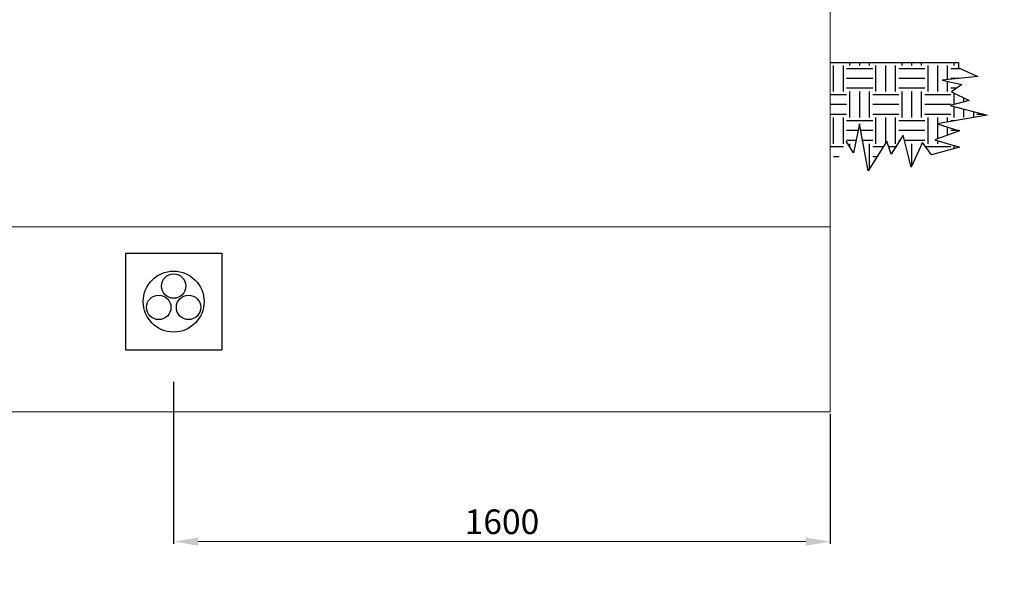
# Model space of a CAD drawing. Extents: x -57628 to 72621, y -169564 to 0.
# Drawn here: x -48329 to -45930, y -165648 to -164262 of the extents above; entities that cross this region are included whole.
import ezdxf
from ezdxf import colors
from ezdxf.entities.mleader import LeaderData, LeaderLine
from ezdxf.math import Vec2, Vec3

# ---------------------------------------------------------------- set-up
doc = ezdxf.new("R2010")
doc.units = 0
doc.header["$LTSCALE"] = 100
doc.header["$PDMODE"] = 3
doc.header["$PDSIZE"] = -15
doc.layers.add('2DE_OBP_LML_DISTR', color=53, linetype='Continuous', lineweight=18)
doc.layers.add('MM_IEC', color=7, linetype='Continuous')
doc.styles.add('Arial', font='arial.ttf', dxfattribs={"height": 1})
doc.styles.get("Standard").update_dxf_attribs({"font": 'arial.ttf'})
doc.dimstyles.new('lamel 20', dxfattribs={"dimtxt": 60, "dimasz": 60, "dimexe": 5, "dimexo": 5, "dimgap": 10, "dimtad": 1, "dimtoh": 1, "dimdec": 1, "dimzin": 9, "dimtxsty": 'Standard', "dimcen": 2, "dimclre": 1, "dimadec": 0, "dimazin": 0, "dimtfac": 1, "dimtdec": 1, "dimtmove": 0, "dimatfit": 3, "dimfxl": 0, "dimlwd": 9, "dimarcsym": 0})

# ---------------------------------------------------------------- blocks, each defined once
blk = doc.blocks.new('_DOT')
at = {"color": 0, "linetype": 'ByBlock', "lineweight": -2}
blk.add_line((-0.5, 0), (-1, 0), dxfattribs=at)
at = {"color": 0, "linetype": 'ByBlock', "const_width": 0.5}
blk.add_lwpolyline([(-0.25, 0, 1), (0.25, 0, 1)], format="xyb", close=True, dxfattribs=at)
blk = doc.blocks.new('*D104')
at = {"color": 1, "lineweight": -2, "transparency": 16777216}
for p, q in [((-47954.3, -165143.1), (-47954.3, -165536.9)), ((-46354.4, -165220.9), (-46354.4, -165536.9))]:
    blk.add_line(p, q, dxfattribs=at)
at = {"color": 0, "lineweight": 9, "transparency": 16777216}
blk.add_line((-46414.4, -165531.9), (-47894.3, -165531.9), dxfattribs=at)
at = {"color": 0, "transparency": 16777216}
for points in [[(-47894.3, -165521.9), (-47894.3, -165541.9), (-47954.3, -165531.9)], [(-46414.4, -165521.9), (-46414.4, -165541.9), (-46354.4, -165531.9)]]:
    blk.add_solid(points, dxfattribs=at)
at = {"layer": 'Defpoints', "color": 0, "transparency": 16777216}
for p in [(-47954.3, -165138.1, -2289.2), (-46354.4, -165215.9, -2289.2), (-47954.3, -165531.9)]:
    blk.add_point(p, dxfattribs=at)
at = {"color": 0, "transparency": 16777216, "insert": (-47154.3, -165491.3), "char_height": 60, "attachment_point": 5}
blk.add_mtext('1600', dxfattribs=at)

msp = doc.modelspace()

# ---------------------------------------------------------------- hatches: boundary and pattern name
h = msp.add_hatch()
h.set_pattern_fill('EARTH', color=3, scale=10, style=0)
h.set_pattern_definition([(180, (-46759.15, -169381.605), (-63.5, 63.5), [63.5, -63.5]), (180, (-46759.15, -169357.79), (-63.5, 63.5), [63.5, -63.5]), (180, (-46759.15, -169333.98), (-63.5, 63.5), [63.5, -63.5]), (90, (-46767.09, -169326.04), (63.5, 63.5), [63.5, -63.5]), (90, (-46790.9, -169326.04), (63.5, 63.5), [63.5, -63.5]), (90, (-46814.714, -169326.04), (63.5, 63.5), [63.5, -63.5])])
h.paths.add_polyline_path([(-46041.8, -164365.87), (-46041.8, -164378.93), (-45994.93, -164399.92), (-46081.95, -164408.92), (-46033.94, -164419.41), (-46059.45, -164437.4), (-46015.93, -164458.39), (-46062.45, -164470.38), (-45972.42, -164494.37), (-46093.96, -164515.36), (-46039.94, -164531.85), (-46099.96, -164554.34), (-46039.94, -164572.33), (-46107.46, -164590.32), (-46129.97, -164560.34), (-46156.98, -164620.31), (-46176.48, -164542.35), (-46206.49, -164588.82), (-46217, -164557.34), (-46262.01, -164629.3), (-46283.02, -164515.36), (-46298.02, -164585.83), (-46316.03, -164557.34), (-46341.54, -164615.81), (-46354.37, -164565.87), (-46354.37, -164365.87)])

# ---------------------------------------------------------------- linework, layer by layer
at = {"color": 3}
for p, q in [((-46354.37, -164365.87, -2289.17), (-46041.8, -164365.87, -2289.17)), ((-46041.8, -164365.87, -2289.17), (-46041.8, -164378.93, -2289.17)), ((-46041.8, -164378.93, -2289.17), (-45994.93, -164399.92, -2289.17)), ((-45994.93, -164399.92, -2289.17), (-46081.95, -164408.92, -2289.17)), ((-46081.95, -164408.92, -2289.17), (-46033.94, -164419.41, -2289.17)), ((-46033.94, -164419.41, -2289.17), (-46059.45, -164437.4, -2289.17)), ((-46059.45, -164437.4, -2289.17), (-46015.93, -164458.39, -2289.17)), ((-46015.93, -164458.39, -2289.17), (-46062.45, -164470.38, -2289.17)), ((-46062.45, -164470.38, -2289.17), (-45972.42, -164494.37, -2289.17)), ((-46283.02, -164515.36, -2289.17), (-46298.02, -164585.83, -2289.17)), ((-46262.01, -164629.3, -2289.17), (-46283.02, -164515.36, -2289.17)), ((-45972.42, -164494.37, -2289.17), (-46093.96, -164515.36, -2289.17)), ((-46093.96, -164515.36, -2289.17), (-46039.94, -164531.85, -2289.17)), ((-46039.94, -164531.85, -2289.17), (-46099.96, -164554.34, -2289.17)), ((-46298.02, -164585.83, -2289.17), (-46316.03, -164557.34, -2289.17)), ((-46217, -164557.34, -2289.17), (-46262.01, -164629.3, -2289.17)), ((-46206.49, -164588.82, -2289.17), (-46217, -164557.34, -2289.17)), ((-46176.48, -164542.35, -2289.17), (-46206.49, -164588.82, -2289.17)), ((-46156.98, -164620.31, -2289.17), (-46176.48, -164542.35, -2289.17)), ((-46129.97, -164560.34, -2289.17), (-46156.98, -164620.31, -2289.17)), ((-46107.46, -164590.32, -2289.17), (-46129.97, -164560.34, -2289.17)), ((-46099.96, -164554.34, -2289.17), (-46039.94, -164572.33, -2289.17)), ((-46039.94, -164572.33, -2289.17), (-46107.46, -164590.32, -2289.17))]:
    msp.add_line(p, q, dxfattribs=at)
for p, q in [((-48071.79, -164830.27, -2289.17), (-48071.79, -165065.27, -2289.17)), ((-48071.79, -164830.27, -2289.17), (-47836.79, -164830.27, -2289.17)), ((-48071.79, -164830.27, -2289.17), (-48071.79, -165065.27, -2289.17)), ((-47836.79, -164830.27, -2289.17), (-47836.79, -165065.27, -2289.17)), ((-48071.79, -165065.27, -2289.17), (-47836.79, -165065.27, -2289.17))]:
    msp.add_line(p, q)
at = {"layer": '2DE_OBP_LML_DISTR', "linetype": 'Continuous'}
for p, q in [((-46354.37, -162875.87, -2289.17), (-46354.37, -165215.87, -2289.17)), ((-46354.37, -164765.87, -2289.17), (-48454.37, -164765.87, -2289.17)), ((-46354.37, -165215.87, -2289.17), (-48454.37, -165215.87, -2289.17))]:
    msp.add_line(p, q, dxfattribs=at)
at = {"layer": 'MM_IEC', "color": 7}
for centre, radius in [((-47954.29, -164947.77, -2289.17), 74.15), ((-47954.29, -164910.05, -2289.17), 29.66), ((-47990.56, -164961.92, -2289.17), 29.66), ((-47918.01, -164961.92, -2289.17), 29.66)]:
    msp.add_circle(centre, radius, dxfattribs=at)

# ---------------------------------------------------------------- dimensions: what is measured, and where the dimension line sits
dim = msp.add_linear_dim(base=(-47954.29, -165531.93), p1=(-46354.37, -165215.87, -2289.17), p2=(-47954.29, -165138.06, -2289.17), text='1600', dimstyle='lamel 20')
dim.commit()
dim.dimension.update_dxf_attribs({"geometry": '*D104', "text_midpoint": (-47154.33, -165491.3)})

# ---------------------------------------------------------------- leaders
at = {"color": 7, "linetype": 'Continuous'}
ml = msp.add_multileader_mtext('Standard', dxfattribs=at)
ml.set_content('\\pxsm0.9;Opracował:  ', color=7, style='Arial')
ml.set_leader_properties(linetype='ByLayer')
ml.set_arrow_properties(name='DOT')
ml.build(insert=Vec2(0, 0))
ml.multileader.update_dxf_attribs({"leader_type": 0, "dogleg_length": 0, "arrow_head_size": 75})
ctx = ml.context
ctx.base_point, ctx.char_height, ctx.arrow_head_size, ctx.landing_gap_size, ctx.plane_origin = Vec3(-57205.61, -168988.19), 48, 75, 26.25, Vec3(-64119.86, -169589.69)
notes = []
notes.append((ctx, [(0, (0, 0, 0), (0, 0), (1, 0), 1, [])]))
ctx.mtext.insert = Vec3(-57179.36, -168957.53)
ml = msp.add_multileader_mtext('Standard', dxfattribs=at)
ml.set_content('\\pxsm0.9;Projektował:', color=7, style='Arial')
ml.set_leader_properties(linetype='ByLayer')
ml.set_arrow_properties(name='DOT')
ml.build(insert=Vec2(0, 0))
ml.multileader.update_dxf_attribs({"leader_type": 0, "dogleg_length": 0, "arrow_head_size": 75})
ctx = ml.context
ctx.base_point, ctx.char_height, ctx.arrow_head_size, ctx.landing_gap_size, ctx.plane_origin = Vec3(-57194.19, -168810.1), 48, 75, 26.25, Vec3(-64119.86, -169589.69)
notes.append((ctx, [(0, (0, 0, 0), (0, 0), (1, 0), 1, [])]))
ctx.mtext.insert = Vec3(-57167.94, -168779.04)
ml = msp.add_multileader_mtext('Standard', dxfattribs=at)
ml.set_content('\\pxsm0.9,ql;Przedmiot opracowania', color=7, style='Arial')
ml.set_leader_properties(linetype='ByLayer')
ml.set_arrow_properties(name='DOT')
ml.build(insert=Vec2(0, 0))
ml.multileader.update_dxf_attribs({"leader_type": 0, "dogleg_length": 0, "arrow_head_size": 74.25})
ctx = ml.context
ctx.base_point, ctx.char_height, ctx.arrow_head_size, ctx.landing_gap_size, ctx.plane_origin = Vec3(-54966.4, -169144.01), 48, 74.25, 25.99, Vec3(-63724.05, -169816.97)
notes.append((ctx, [(0, (0, 0, 0), (0, 0), (1, 0), 1, [])]))
ctx.mtext.insert, ctx.mtext.width = Vec3(-54940.41, -169105.68), 756.5528
ml = msp.add_multileader_mtext('Standard', dxfattribs=at)
ml.set_content('\\pxsm0.9,ql;Obiekt', color=7, style='Arial')
ml.set_leader_properties(linetype='ByLayer')
ml.set_arrow_properties(name='DOT')
ml.build(insert=Vec2(0, 0))
ml.multileader.update_dxf_attribs({"leader_type": 0, "dogleg_length": 0, "arrow_head_size": 74.25})
ctx = ml.context
ctx.base_point, ctx.char_height, ctx.arrow_head_size, ctx.landing_gap_size, ctx.plane_origin = Vec3(-54958.88, -168294.41), 48, 74.25, 25.99, Vec3(-63735.63, -169063.69)
notes.append((ctx, [(0, (0, 0, 0), (0, 0), (1, 0), 1, [])]))
ctx.mtext.insert, ctx.mtext.width = Vec3(-54932.89, -168270), 392.6648
ml = msp.add_multileader_mtext('Standard', dxfattribs=at)
ml.set_content('\\pxsm0.9,qc;Data', color=7, style='Arial')
ml.set_leader_properties(linetype='ByLayer')
ml.set_arrow_properties(name='DOT')
ml.build(insert=Vec2(0, 0))
ml.multileader.update_dxf_attribs({"leader_type": 0, "dogleg_length": 0, "arrow_head_size": 74.25})
ctx = ml.context
ctx.base_point, ctx.char_height, ctx.arrow_head_size, ctx.landing_gap_size, ctx.plane_origin = Vec3(-52355.84, -168775.13), 48, 74.25, 25.99, Vec3(-60931.69, -169544.43)
notes.append((ctx, [(0, (0, 0, 0), (0, 0), (1, 0), 1, [])]))
ctx.mtext.insert, ctx.mtext.width = Vec3(-52329.86, -168750.74), 660
ml = msp.add_multileader_mtext('Standard', dxfattribs=at)
ml.set_content('\\pxsm0.9,ql;Skala', color=7, style='Arial')
ml.set_leader_properties(linetype='ByLayer')
ml.set_arrow_properties(name='DOT')
ml.build(insert=Vec2(0, 0))
ml.multileader.update_dxf_attribs({"leader_type": 0, "dogleg_length": 0, "arrow_head_size": 74.25})
ctx = ml.context
ctx.base_point, ctx.char_height, ctx.arrow_head_size, ctx.landing_gap_size, ctx.plane_origin = Vec3(-52334.05, -169118.74), 48, 74.25, 25.99, Vec3(-61094.35, -169806.93)
notes.append((ctx, [(0, (0, 0, 0), (0, 0), (1, 0), 1, [])]))
ctx.mtext.insert, ctx.mtext.width = Vec3(-52308.07, -169094.33), 308.2092
ml = msp.add_multileader_mtext('Standard', dxfattribs=at)
ml.set_content('\\pxsm0.9,ql;Format', color=7, style='Arial')
ml.set_leader_properties(linetype='ByLayer')
ml.set_arrow_properties(name='DOT')
ml.build(insert=Vec2(0, 0))
ml.multileader.update_dxf_attribs({"leader_type": 0, "dogleg_length": 0, "arrow_head_size": 74.25})
ctx = ml.context
ctx.base_point, ctx.char_height, ctx.arrow_head_size, ctx.landing_gap_size, ctx.plane_origin = Vec3(-52002.57, -169123.54), 48, 74.25, 25.99, Vec3(-60764.56, -169808.42)
notes.append((ctx, [(0, (0, 0, 0), (0, 0), (1, 0), 1, [])]))
ctx.mtext.insert, ctx.mtext.width = Vec3(-51976.58, -169099.15), 306.7238
ml = msp.add_multileader_mtext('Standard', dxfattribs=at)
ml.set_content('\\pxsm0.9;Opracował:  ', color=7, style='Arial')
ml.set_leader_properties(linetype='ByLayer')
ml.set_arrow_properties(name='DOT')
ml.build(insert=Vec2(0, 0))
ml.multileader.update_dxf_attribs({"leader_type": 0, "dogleg_length": 0, "arrow_head_size": 75})
ctx = ml.context
ctx.base_point, ctx.char_height, ctx.arrow_head_size, ctx.landing_gap_size, ctx.plane_origin = Vec3(-50335.21, -168988.19), 48, 75, 26.25, Vec3(-57249.45, -169589.69)
notes.append((ctx, [(0, (0, 0, 0), (0, 0), (1, 0), 1, [])]))
ctx.mtext.insert = Vec3(-50308.96, -168957.53)
ml = msp.add_multileader_mtext('Standard', dxfattribs=at)
ml.set_content('\\pxsm0.9;Projektował:', color=7, style='Arial')
ml.set_leader_properties(linetype='ByLayer')
ml.set_arrow_properties(name='DOT')
ml.build(insert=Vec2(0, 0))
ml.multileader.update_dxf_attribs({"leader_type": 0, "dogleg_length": 0, "arrow_head_size": 75})
ctx = ml.context
ctx.base_point, ctx.char_height, ctx.arrow_head_size, ctx.landing_gap_size, ctx.plane_origin = Vec3(-50323.78, -168810.1), 48, 75, 26.25, Vec3(-57249.45, -169589.69)
notes.append((ctx, [(0, (0, 0, 0), (0, 0), (1, 0), 1, [])]))
ctx.mtext.insert = Vec3(-50297.53, -168779.04)
ml = msp.add_multileader_mtext('Standard', dxfattribs=at)
ml.set_content('\\pxsm0.9,ql;Przedmiot opracowania', color=7, style='Arial')
ml.set_leader_properties(linetype='ByLayer')
ml.set_arrow_properties(name='DOT')
ml.build(insert=Vec2(0, 0))
ml.multileader.update_dxf_attribs({"leader_type": 0, "dogleg_length": 0, "arrow_head_size": 74.25})
ctx = ml.context
ctx.base_point, ctx.char_height, ctx.arrow_head_size, ctx.landing_gap_size, ctx.plane_origin = Vec3(-48096, -169144.01), 48, 74.25, 25.99, Vec3(-56853.64, -169816.97)
notes.append((ctx, [(0, (0, 0, 0), (0, 0), (1, 0), 1, [])]))
ctx.mtext.insert, ctx.mtext.width = Vec3(-48070.01, -169105.68), 756.5528
ml = msp.add_multileader_mtext('Standard', dxfattribs=at)
ml.set_content('\\pxsm0.9,ql;Obiekt', color=7, style='Arial')
ml.set_leader_properties(linetype='ByLayer')
ml.set_arrow_properties(name='DOT')
ml.build(insert=Vec2(0, 0))
ml.multileader.update_dxf_attribs({"leader_type": 0, "dogleg_length": 0, "arrow_head_size": 74.25})
ctx = ml.context
ctx.base_point, ctx.char_height, ctx.arrow_head_size, ctx.landing_gap_size, ctx.plane_origin = Vec3(-48088.48, -168294.41), 48, 74.25, 25.99, Vec3(-56865.23, -169063.69)
notes.append((ctx, [(0, (0, 0, 0), (0, 0), (1, 0), 1, [])]))
ctx.mtext.insert, ctx.mtext.width = Vec3(-48062.49, -168270), 392.6648
for ctx, leaders in notes:
    for number, flags, end, landing, length, lines in leaders:
        leader = LeaderData()
        leader.index, (leader.has_last_leader_line, leader.has_dogleg_vector, leader.attachment_direction) = number, flags
        leader.last_leader_point, leader.dogleg_vector, leader.dogleg_length = Vec3(end), Vec3(landing), length
        for number, points, colour, breaks in lines:
            line = LeaderLine()
            line.index, line.vertices, line.color, line.breaks = number, Vec3.list(points), colors.encode_raw_color(colour), breaks
            leader.lines.append(line)
        ctx.leaders.append(leader)

doc.saveas('drawing.dxf')
